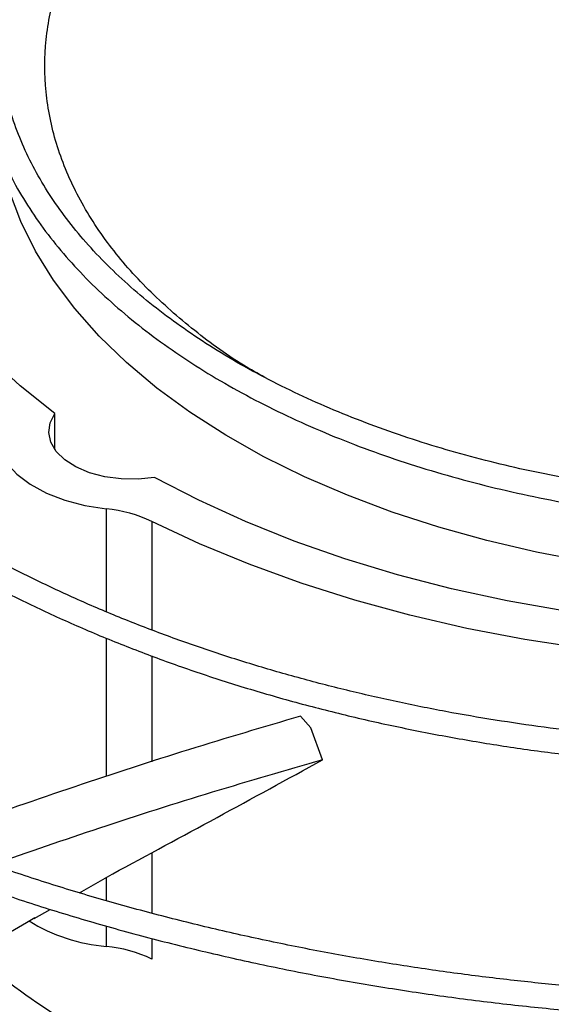
# Model space of a CAD drawing. Units: inches. Extents: x 0.1 to 10.9, y -0.1 to 8.5.
# Drawn here: x 1.8 to 1.9, y 7.5 to 7.6 of the extents above; entities that cross this region are included whole.
import ezdxf

# ---------------------------------------------------------------- set-up
doc = ezdxf.new("R2010")
doc.units = ezdxf.units.IN
doc.header["$MEASUREMENT"] = 0

msp = doc.modelspace()

# ---------------------------------------------------------------- linework, layer by layer
at = {"linetype": 'Continuous', "lineweight": 25}
for p, q in [((1.82697581857634, 7.564652732220862), (1.826975818576341, 7.568122782757226)), ((1.831933785167035, 7.549040093652094), (1.831933785167036, 7.558943663177764)), ((1.836320061753853, 7.55772659667809), (1.836320061753866, 7.547288656702849)), ((1.831933785167035, 7.533188452834268), (1.831933785167035, 7.546510026822941)), ((1.836320061753866, 7.544790756997267), (1.836320061753866, 7.534615753281396)), ((1.85061253672709, 7.538989162399903), (1.851616070588526, 7.537862714612782)), ((1.852733581171645, 7.534781061636075), (1.85161607058851, 7.537862714612767)), ((1.836320061753866, 7.525864402001952), (1.836320061753866, 7.520033443126049)), ((1.829351493038323, 7.5220027998809), (1.832729106545387, 7.523917060127576)), ((1.831933785167035, 7.521233143821753), (1.831933785167035, 7.523497544924687)), ((1.824970355338255, 7.519519792953991), (1.826526005848969, 7.520401456863777)), ((1.831933785167036, 7.516840845841907), (1.831933785167035, 7.518795802275791)), ((1.836320061753866, 7.517612729135955), (1.836320061753853, 7.515623779342233))]:
    msp.add_line(p, q, dxfattribs=at)
at = {"linetype": 'Continuous', "lineweight": 25, "flags": 128}
for points in [[(1.826975818576341, 7.568122782757226), (1.823633773822979, 7.570796794287801), (1.82058314063716, 7.573584421121908), (1.817835479507677, 7.576475099443179), (1.815401202799362, 7.579457874917774), (1.813289535295037, 7.582521444206241), (1.811508479237853, 7.585654197797941), (1.810064784006492, 7.588844264005719), (1.808963920538143, 7.592079553954123), (1.808210060596179, 7.595347807390636), (1.807806060961103, 7.598636639146367), (1.807753452604675, 7.601933586070115), (1.808052434888233, 7.605226154257942), (1.808098385310483, 7.605533673691659)], [(1.895503322219473, 7.552093324680962), (1.893372106455977, 7.552188263689268), (1.888265165665639, 7.552552681088847), (1.883210000103556, 7.553107710152382), (1.878227945043098, 7.553851008385517), (1.873340027195526, 7.554779438705834), (1.86856687596698, 7.555889082682881), (1.863928636392286, 7.55717525707586), (1.859444884113044, 7.558632533599202), (1.855134542758842, 7.560254761832584), (1.851015804080271, 7.56203509517872), (1.847106051170835, 7.563966019759348), (1.843421785101786, 7.566039386127474), (1.839978555279524, 7.568246443662035), (1.836790893819493, 7.570577877499796), (1.833872254213536, 7.573023847848633), (1.831234954549577, 7.57557403151628), (1.828890125523257, 7.578217665479245), (1.826847663460949, 7.580943592308044), (1.825116188552421, 7.583740307257016), (1.82370300846941, 7.586596006819976), (1.822614087523672, 7.589498638546795), (1.821854021494667, 7.592435951910635), (1.821821726036436, 7.592598792421303)], [(1.836573139492101, 7.561971047168237), (1.834979806277105, 7.561803381157779), (1.833360644234221, 7.561825134489232), (1.831782554635606, 7.562035408348575), (1.830310741703523, 7.562425514545052), (1.829006018472696, 7.562979334493783), (1.827922294089734, 7.563673985210774), (1.82710434637055, 7.564480764802425), (1.826585971650237, 7.565366338383407), (1.826388588370757, 7.566294115422574), (1.826520352104036, 7.567225761607142), (1.826975818576341, 7.568122782757226)], [(1.821274162993441, 7.565776317588941), (1.821619645062708, 7.564558909153597), (1.822302965950613, 7.563390016915269), (1.823305998330696, 7.562300649572177), (1.824602133481161, 7.561319706164016), (1.826156987168444, 7.560473209430193), (1.827929311801718, 7.559783615471368), (1.829872090660453, 7.559269218027771), (1.831933785167036, 7.558943663177764)], [(1.895334152701149, 7.547302616839724), (1.892825770446008, 7.547403534413435), (1.887150054529281, 7.54777835553889), (1.881525052853802, 7.548354021204235), (1.875972081574242, 7.549128349902854), (1.870512183883389, 7.550098407287123), (1.865166050268175, 7.551260517288229), (1.859953940102305, 7.552610276046765), (1.854895604872602, 7.554142568601329), (1.850010213330001, 7.555851588271854), (1.845316278848855, 7.557730858664248), (1.840831589269808, 7.559773258212921), (1.836573139492101, 7.561971047168237)], [(1.895212628155857, 7.544055521190423), (1.889511296402479, 7.54432974532067), (1.88368048750635, 7.544811326116294), (1.877910032804678, 7.54549334463357), (1.872220598428344, 7.546373358312136), (1.866632560344505, 7.547448215497777), (1.861165931382717, 7.548714066729679), (1.855840289561604, 7.550166378526756), (1.850674707972732, 7.551799949623729), (1.845687686472823, 7.55360892959878), (1.840897085428929, 7.555586839826068), (1.836320061753853, 7.55772659667809)]]:
    msp.add_lwpolyline(points, dxfattribs=at)
at = {"linetype": 'Continuous', "lineweight": 25}
for centre, radius, start, end in [((1.830671524495083, 7.545881960290994), 0.01312255250727659, 64.50419502731583, 84.48017422487239), ((1.833299695041609, 7.533530107480152), 0.01674506386417341, 238.247330772466, 265.3211333569512), ((1.830671524495083, 7.503779142955128), 0.01312255250728448, 64.50419502733426, 84.48017422487767), ((1.868110846121832, 7.574000194861212), 0.07583672490442395, 229.7294995100054, 237.5221906176525)]:
    msp.add_arc(centre, radius, start, end, dxfattribs=at)
for points, knots in [([(1.900532754007061, 7.730195477367589), (1.897717999245629, 7.730179847236853), (1.893740166344559, 7.730157758616861), (1.887839931420261, 7.730009005800649), (1.882753173557018, 7.729827969448177), (1.876689397223003, 7.729523679898316), (1.870323085560893, 7.729107943126473), (1.863665416627772, 7.728565288866336), (1.856815050869207, 7.727890930562441), (1.849830498407519, 7.727080453420679), (1.842758036466895, 7.726131123768024), (1.83563378046961, 7.725041210136058), (1.828486984484401, 7.723809792659046), (1.821342009133719, 7.722436587359678), (1.814219654711599, 7.720921831014916), (1.807138066988569, 7.71926619579358), (1.800113364959188, 7.717470726139502), (1.793160083419258, 7.715536790231797), (1.786291490026281, 7.713466041708588), (1.779519815796633, 7.711260388554542), (1.772856424933474, 7.708921967077442), (1.766311941515205, 7.706453119505224), (1.75989634512376, 7.703856374158927), (1.753619043883137, 7.701134427442216), (1.747488930952175, 7.698290127088573), (1.741514428861075, 7.69532645625064), (1.735703524938771, 7.692246518122274), (1.730063800280759, 7.689053520865617), (1.724602454144829, 7.685750762681743), (1.719326325263618, 7.682341616921643), (1.714241918526916, 7.678829522195977), (1.709355417582538, 7.6752179650051), (1.704672702021646, 7.671510464613736), (1.700199360265978, 7.66771055306506), (1.695940714763101, 7.663821764033866), (1.691901844878464, 7.659847619667015), (1.688087611193344, 7.65579161770711), (1.68450268256645, 7.651657219994777), (1.681151565777817, 7.647447842908262), (1.678038639441761, 7.643166850381116), (1.675168186264825, 7.638817550572706), (1.672544445258967, 7.634403196385115), (1.670171601167074, 7.629926994129663), (1.66805401757082, 7.625392110075022), (1.666195559405842, 7.620801719939331), (1.664602324800862, 7.61615893936298), (1.663272566568965, 7.611467249880468), (1.66223467811532, 7.606729119092129), (1.661580282024501, 7.602962820445247), (1.661372476626068, 7.600773919314185), (1.661316348236263, 7.600182695520886)], [0, 0, 0, 0, 0.02339591806322814, 0.03306328988152935, 0.04908860314937263, 0.06575586415646359, 0.08365199592079905, 0.1023383278076574, 0.1216370768380386, 0.1414064479348215, 0.1615456904808074, 0.1819802513170253, 0.2026539567047833, 0.2235236704697823, 0.2445557065257223, 0.2657233623417232, 0.2870051913714029, 0.3083837711891912, 0.329844810557947, 0.3513764925489148, 0.3729689850135223, 0.394614071748167, 0.4163048721548624, 0.4380356268483573, 0.4598015332013397, 0.4815986193212756, 0.5034236480951786, 0.5252740451597719, 0.5471478462407443, 0.5690436604460952, 0.5909606469201378, 0.6128984090630926, 0.6348571448037416, 0.6568376024244056, 0.6788410827790341, 0.7008694597771613, 0.7229252057796787, 0.7450114209452197, 0.7671318648315125, 0.7892909880234192, 0.8114939607858395, 0.8337466947071405, 0.8560558520022634, 0.8784288356396768, 0.9008737518997819, 0.9233993356625846, 0.9460148281316085, 0.9687297974527226, 0.991553895466149, 0.9999999999999999, 0.9999999999999999, 0.9999999999999999, 0.9999999999999999]), ([(1.663680911397675, 7.600450686306279), (1.663690460575648, 7.600559162806273), (1.66384285712349, 7.602290353089549), (1.664421006101245, 7.60564466747203), (1.665442922181328, 7.610514601561529), (1.666811606595981, 7.615387773901968), (1.668487650651049, 7.620257394747152), (1.670484844414496, 7.625114566060352), (1.672801384017465, 7.629950495897133), (1.675438388428455, 7.634756045536566), (1.678291032191142, 7.639354579998763), (1.681317322051162, 7.643739266751226), (1.684476133256994, 7.647906034019131), (1.68787394093284, 7.652009795394863), (1.691506922516466, 7.656046093929937), (1.695371095871988, 7.660010613061463), (1.69946223622795, 7.663899083232215), (1.7037758704416, 7.667707284394741), (1.708307274430683, 7.671431053793425), (1.713051471678409, 7.675066293562761), (1.718003233235471, 7.678608979021125), (1.723157071706821, 7.682055162194738), (1.728507249389613, 7.685400985501805), (1.734047782499663, 7.688642690496044), (1.739772452260838, 7.691776629010186), (1.745674800008221, 7.694799264839503), (1.751748127230353, 7.697707179138725), (1.757985496275668, 7.700497076459712), (1.764379729027707, 7.703165790252887), (1.770923402606407, 7.70571028790448), (1.777608840595072, 7.708127675325124), (1.784428097536211, 7.710415201096756), (1.791372933179006, 7.712570260166313), (1.798434770804645, 7.714590397039792), (1.805604630142477, 7.716473308368039), (1.812873018375242, 7.718216844684804), (1.820229749213125, 7.719819010832813), (1.827663632476789, 7.721277963969485), (1.835161916704227, 7.72259200715318), (1.842709225812824, 7.723759571938359), (1.850285361502937, 7.724779179622942), (1.857860241514611, 7.725649323003814), (1.865380311238678, 7.726368169608554), (1.872722134567816, 7.726932141379108), (1.879557511864406, 7.727334927888957), (1.885497600157279, 7.72758901260859), (1.89092071149431, 7.727751594432772), (1.895788734718876, 7.727830350571439), (1.899916754566144, 7.727866533572507), (1.902207673988841, 7.727837146737674), (1.903045092193056, 7.727826404731556)], [0, 0, 0, 0, 0.00158423644117771, 0.02528303119605993, 0.04912396997766525, 0.07310117291687693, 0.0972070984883977, 0.1214329528134996, 0.1457691251720684, 0.1702056129060633, 0.1947324078155132, 0.2167545566279071, 0.2387668049664098, 0.260768920577684, 0.2827623319118577, 0.3047483628696023, 0.3267282038482518, 0.3487028942994979, 0.37067331495399, 0.3926401868092927, 0.4146040743802902, 0.4365653911427614, 0.4585243143510785, 0.4804809755545716, 0.5024353875673881, 0.5243874221888388, 0.5463368073961707, 0.568283117870593, 0.5902257581922585, 0.6121639361870654, 0.6340966227154762, 0.6560224922483995, 0.6779398353653852, 0.6998464288923605, 0.721739339963115, 0.7436146232490157, 0.7654668384669456, 0.7872882515568321, 0.8090674488877619, 0.8307867913200009, 0.8524173908667712, 0.8739082553545338, 0.8951598366249757, 0.9159478199340977, 0.9356382767282038, 0.9524252283932533, 0.9655933917729708, 0.9809002160639432, 0.9930183023435303, 1, 1, 1, 1]), ([(1.900532754007063, 7.710992842215119), (1.897978585962621, 7.71097724956723), (1.894367802216909, 7.710955206507192), (1.889011935397017, 7.710806723690576), (1.884393278424469, 7.710625899573526), (1.878890068622187, 7.71032198517439), (1.87311592849704, 7.709906842322023), (1.867082725997936, 7.709365148259842), (1.860881681240982, 7.708692297986498), (1.854567538822599, 7.707884097098564), (1.848183904958228, 7.706938068053391), (1.84176512350767, 7.705852768691888), (1.835339268493231, 7.704627599454016), (1.828929926355543, 7.703262625476244), (1.822557401746561, 7.701758459221932), (1.816239535422171, 7.700116172768341), (1.809992269857619, 7.698337232172347), (1.80383004702846, 7.696423446212144), (1.797766092595683, 7.69437692516225), (1.791812621934885, 7.692200046478888), (1.785980991592005, 7.689895425301597), (1.780281812161183, 7.687465888286939), (1.774725033642928, 7.684914449719233), (1.769320011079142, 7.682244289134891), (1.764075556076115, 7.67945872990677), (1.758999978344045, 7.676561218391355), (1.754101120364958, 7.673555303365369), (1.749386389434, 7.670444616796047), (1.74486279282673, 7.667232859290661), (1.740536955216335, 7.663923775635601), (1.73641514388618, 7.660521133887976), (1.732503290640184, 7.657028699610259), (1.728807029636348, 7.653450222267908), (1.725331730801427, 7.64978941726951), (1.722082536797856, 7.646049950044015), (1.719064406098208, 7.642235422695848), (1.716282153749461, 7.638349364644133), (1.713740522308611, 7.634395227278699), (1.711444160708418, 7.630376389098362), (1.709397966417481, 7.626296155200823), (1.707606077991319, 7.622157821323663), (1.706075934807892, 7.617964550304801), (1.704803298167254, 7.613720019760772), (1.70382878289788, 7.60942625045119), (1.703259298937935, 7.606354005506462), (1.703100355642901, 7.604711842323055), (1.703081752496761, 7.604519639174893)], [0, 0, 0, 0, 0.02585808489440106, 0.0365551330246854, 0.05428428135601305, 0.07272294705514, 0.09251938457379537, 0.1131871104981898, 0.1345288115279533, 0.1563871343888642, 0.1786502994032325, 0.2012356186122016, 0.2240808207188453, 0.2471381228747652, 0.2703702505178423, 0.2937477021470462, 0.3172468351765851, 0.340848502930667, 0.3645370688353872, 0.3882996837034505, 0.4121257499635014, 0.4360065211703915, 0.459934801201651, 0.4839047182684565, 0.5079115561390182, 0.5319516299731896, 0.5560221976497446, 0.5801213999158712, 0.6042481962548684, 0.6284022503193901, 0.6525841729204386, 0.6767954144014072, 0.7010382986643177, 0.7253160643503277, 0.7496329154556615, 0.7739940785117033, 0.798405862551345, 0.8228757164297303, 0.8474122756966468, 0.8720253880641996, 0.8967261026939218, 0.9215266044844824, 0.9464400711966404, 0.9714804300859332, 0.9966619936574617, 1, 1, 1, 1]), ([(1.705480854310383, 7.60473925782923), (1.705513125586108, 7.605040611786184), (1.705703532978789, 7.606818664247071), (1.706351209505919, 7.610072091850834), (1.70744461354816, 7.614500481452168), (1.708882302103424, 7.618930359272635), (1.710633907653602, 7.623353470842923), (1.71271080742244, 7.627759460599333), (1.715025403862613, 7.631981117700614), (1.717535796115533, 7.636008124023504), (1.72019941181837, 7.639833455566122), (1.7231045549577, 7.643599667990139), (1.726247240887122, 7.647301889042173), (1.729623294756736, 7.650935384863121), (1.73322825346053, 7.654495466749224), (1.737057358996446, 7.657977493317158), (1.741105550479448, 7.661376880321555), (1.74536745982189, 7.66468911120587), (1.749837409584299, 7.667909748980568), (1.754509403044133, 7.671034441676483), (1.759377134744236, 7.674058942453516), (1.764433994687232, 7.676979121731325), (1.769673082660233, 7.679790982855118), (1.775087199010259, 7.682490664186349), (1.78066884318443, 7.685074447063243), (1.786410211555852, 7.687538764101101), (1.792303190774542, 7.68988020661313), (1.798339344275467, 7.692095531249459), (1.80450988808835, 7.694181665863095), (1.810805649715823, 7.696135714572787), (1.817216999565315, 7.697954961903546), (1.823733736404711, 7.699636875752604), (1.830344892556467, 7.701179108490844), (1.8370383917344, 7.702579495167599), (1.843800419003455, 7.703836044585071), (1.850614183356002, 7.70494691987123), (1.85745726461144, 7.705910371713147), (1.86429519636874, 7.706724616479971), (1.871062937940158, 7.707387183217913), (1.877592741888309, 7.707893034870366), (1.883474958587846, 7.70823510082537), (1.888621858005806, 7.708452317376338), (1.894163563611585, 7.708601865710062), (1.898607654436909, 7.708677029386378), (1.901569015298792, 7.708638670986135), (1.902087125498979, 7.708631959923433)], [0, 0, 0, 0, 0.005394880649822589, 0.03183094362705537, 0.05845583592984431, 0.08525948273409321, 0.112229444608364, 0.139351701594579, 0.1666114376089672, 0.1910624927286532, 0.2154965057644927, 0.2399138138882861, 0.2643168152711194, 0.2887077788177679, 0.3130887656940093, 0.3374615813854844, 0.3618277523323092, 0.3861885197886553, 0.4105448445352793, 0.4348974172286484, 0.4592465155570315, 0.483592340125524, 0.5079348692406882, 0.5322738291992737, 0.5566086852347812, 0.5809386173233846, 0.6052624777176633, 0.6295787228136029, 0.6538853077417585, 0.6781795247896779, 0.7024577538664555, 0.7267150695516416, 0.7509446038578317, 0.7751364719763971, 0.7992758704320072, 0.8233394975589137, 0.8472882752965455, 0.8710509968757059, 0.8944823123218211, 0.9172318440367622, 0.9381802592734076, 0.9547222243615257, 0.9698151266545499, 0.9947189513534417, 1, 1, 1, 1]), ([(1.847174682760195, 7.571599559556247), (1.846491956151568, 7.571983162564909), (1.843905504028853, 7.573436410180425), (1.840017465914239, 7.576334660262946), (1.835571049047918, 7.580277667243076), (1.831862049461714, 7.58460593132399), (1.828954559250416, 7.589232307182316), (1.826965290635974, 7.594095057856064), (1.825963152300266, 7.599083149923717), (1.825973656080786, 7.604104779206255), (1.826990418982171, 7.609066341416493), (1.828962640996846, 7.613855088597518), (1.831802910812637, 7.618394529144035), (1.835405255842492, 7.622620833256069), (1.839714428537343, 7.626540331192569), (1.844723065978189, 7.630172339939852), (1.850465142967619, 7.633519207881465), (1.856969237665465, 7.636552792693315), (1.864165395160442, 7.639194449454871), (1.871956950197816, 7.641371579494573), (1.880175891220485, 7.643019375364296), (1.888671344724069, 7.644104259726712), (1.897283308819724, 7.644608467469871), (1.905812383723627, 7.644539470519978), (1.914101508705326, 7.643917918556862), (1.922051252247395, 7.642832830994236), (1.927066460061546, 7.641713521401065), (1.929545837158817, 7.641160166351203)], [0, 0, 0, 0, 0.01398944510689059, 0.05299783183364538, 0.09289552978419213, 0.133622424289299, 0.1755776066267299, 0.2178913517135544, 0.2604920787945071, 0.3030906613377098, 0.3454044389593887, 0.387361733459698, 0.4280864939740112, 0.4679841985882607, 0.5069947125104408, 0.5460030995119626, 0.5859007982786155, 0.6266276941081387, 0.6685828782226181, 0.71089662540061, 0.75349735475144, 0.7960959395570414, 0.8384097192761252, 0.8803670155547648, 0.9210917773932433, 0.9609900033722445, 0.9999999999999999, 0.9999999999999999, 0.9999999999999999, 0.9999999999999999]), ([(1.819282555175951, 7.605871842746151), (1.819256881257132, 7.605380133865978), (1.819181110241171, 7.603928961504233), (1.819376751798985, 7.601500152162799), (1.819861075000018, 7.598583224103858), (1.820654236236439, 7.595743943817943), (1.821705542384156, 7.593008091778072), (1.822981647042875, 7.590397831385148), (1.824509392931178, 7.587836921397633), (1.826283502081469, 7.585333992491919), (1.828297402121204, 7.582897315029605), (1.830543826142602, 7.580534770070028), (1.833014742677962, 7.578253840253623), (1.835701449203731, 7.576061616847081), (1.838594585425565, 7.573964824318729), (1.841684109024302, 7.571969859336555), (1.844959326175082, 7.57008276462825), (1.848408863951323, 7.568309238595662), (1.852020651375668, 7.566654623782925), (1.855781756560251, 7.56512393484017), (1.85967821105619, 7.563721846288453), (1.86369467850888, 7.562452682356098), (1.867813806163095, 7.561320427926839), (1.872014846986525, 7.560328726314989), (1.876270435576555, 7.559481103881441), (1.880537679751967, 7.558780898016811), (1.884727080727643, 7.558234344852766), (1.888622269961074, 7.557845529014923), (1.892030784373876, 7.557606212992914), (1.894322678749209, 7.557479815551079), (1.895481118679428, 7.557450191844829), (1.895710172525828, 7.557444334463981)], [0, 0, 0, 0, 0.02000319131698158, 0.05903509079537056, 0.09876464441540866, 0.1392421856253643, 0.1761974005249342, 0.2131962787876666, 0.2502328535415433, 0.2872994255239131, 0.3243864842349397, 0.3614843859042913, 0.3985843135378301, 0.4356786116551732, 0.4727606853365354, 0.5098244394719668, 0.5468628530177119, 0.5838704099784037, 0.6208400981778256, 0.657762504279957, 0.6946242368460859, 0.731405307687469, 0.7680743962266103, 0.8045795243144527, 0.8408278013437005, 0.8766355668849423, 0.9115823920308543, 0.9444485652862905, 0.9720062668347232, 0.9944649074247623, 1, 1, 1, 1]), ([(1.895797714618635, 7.559784954105274), (1.895695565288821, 7.559786657972271), (1.894922826927623, 7.559799547370497), (1.89304273785829, 7.559901417149566), (1.890120555208426, 7.560076824256693), (1.886658861914916, 7.560387652694907), (1.883056165769124, 7.560803267389391), (1.879326618109999, 7.561342495397994), (1.875534451650555, 7.562006557715716), (1.871721458438595, 7.562797906354708), (1.867922304491944, 7.563716505734304), (1.864165654075903, 7.564761205857258), (1.860475912144528, 7.565929765355367), (1.856874261935509, 7.567219107378825), (1.85337935200415, 7.568625455004363), (1.850007755097725, 7.570144462233359), (1.846774279799866, 7.571771326200976), (1.84369218853474, 7.573500896104102), (1.84077335748828, 7.575327783371397), (1.83802842236428, 7.577246465971494), (1.835466897387117, 7.579251405156467), (1.833097272476522, 7.581337192961789), (1.830927141645089, 7.583498719230216), (1.828963376266727, 7.585731347748166), (1.827212403993498, 7.588031075278395), (1.825680447619416, 7.590394689269898), (1.824374255617605, 7.592819866361676), (1.823300427376283, 7.595305194041104), (1.822470488469984, 7.597849898818033), (1.821884270968688, 7.600453733584382), (1.821595897715547, 7.603114923459318), (1.821505560900256, 7.604951726763909), (1.821597455821935, 7.605897433538078), (1.82160151138665, 7.605939170066645)], [0, 0, 0, 0, 0.002516149669025184, 0.01903414711881413, 0.04646330414843215, 0.07486639883073545, 0.105266253276255, 0.1369212025315516, 0.1695308772107618, 0.2028552383798709, 0.2367236787195176, 0.2710101959989983, 0.3056204284876406, 0.340482855227066, 0.3755429964647867, 0.410759571274947, 0.446101993067508, 0.4815488172645048, 0.5170869022612752, 0.5527111355508273, 0.5884239190794721, 0.6242360416472085, 0.6601685499582892, 0.6962532623270918, 0.7325340620439085, 0.7690679706627171, 0.8059255820342238, 0.8431901724493903, 0.8809545882493431, 0.9193149760666471, 0.9583608647569987, 0.9981623553885679, 1, 1, 1, 1]), ([(1.894931173825515, 7.536263037872172), (1.894746164671081, 7.536265500538902), (1.893745911945434, 7.536278814956321), (1.891396165492751, 7.536382649776542), (1.887835614213822, 7.536560428158201), (1.883607646306689, 7.536873752997725), (1.879194209924397, 7.537293647321533), (1.874606496083703, 7.537839257908097), (1.86991738462269, 7.538512795534559), (1.86517254901907, 7.539317707706457), (1.860409285398326, 7.540255138302712), (1.855657890008095, 7.541325227056602), (1.850943823359349, 7.542527129188158), (1.846289003733398, 7.543859245891655), (1.841712673644075, 7.545319336461837), (1.837231983679154, 7.546904620345163), (1.832862391751725, 7.548611855319405), (1.828617940555106, 7.550437405423495), (1.824511453435574, 7.552377301702999), (1.820554675443144, 7.554427299742957), (1.8167583778106, 7.55658293649324), (1.81313243886604, 7.558839588489362), (1.809685919188972, 7.561192527623288), (1.806427130220871, 7.56363697817495), (1.80336368088033, 7.566168193002406), (1.800502539841902, 7.568781533764324), (1.797850112181126, 7.571472558532172), (1.795412353730287, 7.574237094712899), (1.793194898527008, 7.577071317794757), (1.79120322680414, 7.57997181804136), (1.789442839691111, 7.582935643054023), (1.787919576240787, 7.585960296811299), (1.786639544300732, 7.589043677883092), (1.785610597812559, 7.592183912197936), (1.784837920914963, 7.595379136097226), (1.784341708768819, 7.598626936399513), (1.784108303716482, 7.60168977705406), (1.784178981530066, 7.60366774258149), (1.784210383189249, 7.604546538857432)], [0, 0, 0, 0, 0.003072772384327028, 0.01661295605681329, 0.03911406841223714, 0.06242057256653016, 0.08737708924838167, 0.1133817463223369, 0.1401916621269086, 0.1676126054085709, 0.1955063030479707, 0.2237703196702741, 0.2523274821798865, 0.2811186548440912, 0.3100979023159968, 0.3392291877717458, 0.368484093049683, 0.3978402349155982, 0.4272801688511031, 0.4567906451896413, 0.4863621291661236, 0.515988526518069, 0.5456670755393992, 0.5753981708483927, 0.6051854507113674, 0.635036590883479, 0.66496329948665, 0.6949816921984182, 0.7251126438872336, 0.7553820546658659, 0.7858209198262083, 0.8164650564660755, 0.8473543082091128, 0.8785310433697437, 0.9100378112970579, 0.9419141605178969, 0.9741928670070852, 1, 1, 1, 1]), ([(1.781840016432286, 7.604432160069743), (1.781821253165248, 7.603321974793845), (1.781782897513492, 7.601052546994208), (1.782098807035799, 7.597613054912796), (1.782702967020725, 7.594110480952565), (1.783631216977585, 7.590588961635175), (1.78484049503549, 7.587182427494531), (1.786296901948912, 7.583910845654306), (1.78795989437252, 7.580790901126118), (1.789873563623537, 7.577722006612301), (1.79203319688457, 7.574711190241818), (1.794433576539047, 7.571765224258827), (1.797068925305638, 7.568890652916124), (1.799932954576348, 7.566093785442649), (1.803018887693632, 7.563380692793812), (1.806319480465352, 7.560757210750323), (1.80982703287083, 7.558228944039261), (1.813533370207746, 7.555801285610095), (1.817429870298269, 7.553479393429272), (1.821507458181494, 7.551268191299191), (1.825756623866117, 7.549172353845102), (1.83016736508625, 7.547196322267754), (1.834729150490418, 7.545344295965234), (1.839430855925373, 7.543620224398483), (1.844260654904299, 7.542027799460099), (1.849205825941473, 7.540570450187476), (1.854252400851474, 7.539251340024058), (1.859384490127425, 7.538073379775155), (1.864582889894996, 7.537039239106793), (1.86982192163443, 7.536151504638994), (1.875061104142308, 7.535412703502293), (1.880218049603045, 7.534827279443795), (1.885102236664587, 7.534398472609195), (1.889354289764372, 7.534130275369682), (1.892538731986481, 7.533979177384196), (1.894244231347909, 7.533936834312455), (1.894845977242069, 7.533921894541652)], [0, 0, 0, 0, 0.03091914264609426, 0.06320455097482258, 0.09589325606585297, 0.1290026379345309, 0.1625372082585938, 0.1929798465303178, 0.2234428083456376, 0.2539220149033834, 0.2844143211468297, 0.3149161007352679, 0.3454236752936689, 0.3759335824857952, 0.4064427019501252, 0.4369482728167026, 0.4674478373380483, 0.4979391376032637, 0.5284193782405675, 0.5588864772573613, 0.5893380110756687, 0.6197710092035745, 0.650181652914478, 0.6805648404493362, 0.7109135259521082, 0.741217655003344, 0.7714623508873248, 0.8016246289253923, 0.8316670018598928, 0.8615238786679862, 0.8910690926085553, 0.9200250046263317, 0.947638435631959, 0.9720186172411776, 0.9901274180636856, 1, 1, 1, 1]), ([(1.744516978005255, 7.602221752542786), (1.744500615841801, 7.601978830532704), (1.744395841775562, 7.600423294991948), (1.744487259162538, 7.59753869731454), (1.744813319390831, 7.593565453081883), (1.745472423803583, 7.589567993018492), (1.746438006884293, 7.585555027199357), (1.747725734387175, 7.581535514525379), (1.749338454852344, 7.577519838091535), (1.751210488360254, 7.573664020460882), (1.753299925126365, 7.569982373594262), (1.75556378012376, 7.566485696740971), (1.758073055097078, 7.563047690994737), (1.760823156589087, 7.559674304654113), (1.763809132965372, 7.556371243436594), (1.767025640654854, 7.553144046120388), (1.770466957162015, 7.54999808500866), (1.774126994653477, 7.546938563744028), (1.777999309314014, 7.543970517515433), (1.782077105963103, 7.541098814372403), (1.786353230392406, 7.538328161461475), (1.790820187537477, 7.535663089715428), (1.795470143815725, 7.533107951037477), (1.800294938551131, 7.530666909434133), (1.805286057474846, 7.528343948391105), (1.810434621093292, 7.526142864735019), (1.815731363249634, 7.524067262756797), (1.821166595294709, 7.522120548355014), (1.826730146475539, 7.520305923501386), (1.832411263971653, 7.51862638164168), (1.838198441901502, 7.517084704231928), (1.844079119485065, 7.515683461954673), (1.85003912266401, 7.514425016040066), (1.856061565886599, 7.513311556252029), (1.862124489662927, 7.512345089477826), (1.86819516579766, 7.511527841899524), (1.874213596968325, 7.510861874305262), (1.880028769392352, 7.510354683410235), (1.885275713771207, 7.510005821277211), (1.889870465269853, 7.509799624438253), (1.892646637418627, 7.509687240108397), (1.893975413128729, 7.509671105758315), (1.893982985071041, 7.509671013817766)], [0, 0, 0, 0, 0.005152549602342109, 0.0329940215348805, 0.06109247712414057, 0.08945926301630988, 0.1181022515170388, 0.1470227490824624, 0.1762150632400604, 0.2056667644429038, 0.2321642792532164, 0.2586726410258353, 0.2851879780277987, 0.3117084877290089, 0.3382323492926, 0.3647578273652799, 0.3912833259418668, 0.4178074041247318, 0.4443287641036337, 0.4708462201417787, 0.4973586124159781, 0.5238645853723136, 0.5503630831833528, 0.5768529042343548, 0.6033326339934939, 0.6298005394379964, 0.6562544284332443, 0.6826914527686386, 0.7091078195160812, 0.7354983496592569, 0.7618557736257189, 0.7881695535955267, 0.8144238076437935, 0.8405934120820355, 0.8666360885727978, 0.8924746486427247, 0.9179514378266869, 0.9426866819345129, 0.9654699840491869, 0.9834996723392092, 0.9999059739516466, 1, 1, 1, 1]), ([(1.894065290603347, 7.512016181525082), (1.89397466239727, 7.512017255030023), (1.892953372250582, 7.512029352367765), (1.890394030202512, 7.512126442110873), (1.886327720940838, 7.512296275591425), (1.881487342594649, 7.512601039047441), (1.876413904010049, 7.513011947640532), (1.871120658599813, 7.513549216328069), (1.865690198768321, 7.51421556897937), (1.860173104094978, 7.515015206580099), (1.85461006466345, 7.515949998602416), (1.849033564814634, 7.517020875474645), (1.843470494675729, 7.518227825385276), (1.837943712058137, 7.519570129482126), (1.832473092949928, 7.521046467430182), (1.827076242071695, 7.522655013001906), (1.821768981444718, 7.524393503059869), (1.816565691789957, 7.52625929434367), (1.811479554477832, 7.52824941073103), (1.806522725371692, 7.530360584734646), (1.801706461476003, 7.532589295380787), (1.797041214695582, 7.534931804203101), (1.792536702748562, 7.537384190638361), (1.788201964516674, 7.539942387850724), (1.784045405335809, 7.542602219798971), (1.780074846471826, 7.545359433323727), (1.776297558853108, 7.548209739049971), (1.772720295777885, 7.551148857171099), (1.769349327685602, 7.554172570416926), (1.766190495319745, 7.557276771036572), (1.763249274537684, 7.560457505656877), (1.760530849767753, 7.563711021674978), (1.758040204025809, 7.567033807975238), (1.755782223921384, 7.570422624873526), (1.753761830837137, 7.573874516045165), (1.751984093101996, 7.577386793982102), (1.750454471389642, 7.580956987064056), (1.749178585688069, 7.584582744825276), (1.748163744697956, 7.588261669138418), (1.747413685717886, 7.591991163926918), (1.746948722303911, 7.595767957454649), (1.746749513035045, 7.599238164230753), (1.746838651318051, 7.601446830061414), (1.746876403066821, 7.602382241814298)], [0, 0, 0, 0, 0.001136041627204382, 0.01280206428350077, 0.03213233467220232, 0.05223396438809478, 0.07381185936166815, 0.09633349039992577, 0.1195824304541785, 0.1433860417856405, 0.1676216330225334, 0.1921984077190531, 0.2170479724423574, 0.2421178520086718, 0.2673671413478109, 0.292763524356672, 0.3182811962825167, 0.3438993947486951, 0.3696013497972594, 0.3953735290113492, 0.4212050955059159, 0.4470875235334256, 0.473014334149382, 0.4989809251432813, 0.5249844772772688, 0.5510239239931646, 0.5770997805569289, 0.6032144313290966, 0.6293722888542821, 0.6555798340922346, 0.6818457691185686, 0.7081811636779878, 0.7345995741397684, 0.7611171005279495, 0.787752337299437, 0.8145261641316642, 0.8414613176683832, 0.8685816891625168, 0.8959113128995109, 0.9234730524065123, 0.9512870575568784, 0.979369147543132, 1, 1, 1, 1]), ([(1.702636317096973, 7.598831338710402), (1.702598833616687, 7.597990187913132), (1.702495347904778, 7.595667909180889), (1.702652616769754, 7.591851752699112), (1.703085031481597, 7.587380876584795), (1.703837449103687, 7.582890729974022), (1.70489783537816, 7.578388819132893), (1.706275857931354, 7.573883160765218), (1.707974262008287, 7.569382667295959), (1.709996340495818, 7.564896966723007), (1.712262037284006, 7.560591446708486), (1.714730447988614, 7.55647707538219), (1.717360351471868, 7.552561799388893), (1.720234882235766, 7.548706186469023), (1.72334993524084, 7.544915489114982), (1.726701141002115, 7.54119476104699), (1.730283819562136, 7.537548932382728), (1.734092989096416, 7.533982809691084), (1.738123374830822, 7.530501072994871), (1.742369415974767, 7.527108274559506), (1.746825271438819, 7.523808837481895), (1.751484820145277, 7.520607057029324), (1.756341661760192, 7.517507099290913), (1.761389127399964, 7.514512992327161), (1.76662028609333, 7.511628621451134), (1.77202794815214, 7.508857725847276), (1.777604653999482, 7.506203900657564), (1.783342670500474, 7.503670592566518), (1.789233983144315, 7.501261095487186), (1.795270282495646, 7.498978546221861), (1.801442941757673, 7.496825920218861), (1.807742980330989, 7.494806027570108), (1.814161004811431, 7.492921509422892), (1.820687112571763, 7.491174835157954), (1.827310730938746, 7.489568300655167), (1.834020340412866, 7.488104029479466), (1.840802976683982, 7.486783976363706), (1.847643281228116, 7.485609949167679), (1.854521539692692, 7.484583623243764), (1.861409187893421, 7.483706738771003), (1.868256776199706, 7.482981080734102), (1.874953416117433, 7.482410955849057), (1.881210827100855, 7.482000083094341), (1.886650318522356, 7.481745678144835), (1.890485266109723, 7.481608019578883), (1.89246924478764, 7.481572625064313), (1.893015067931215, 7.481562887487279)], [0, 0, 0, 0, 0.01405944973985437, 0.03881582377843398, 0.06375523813389923, 0.08888350964881855, 0.1142038812524517, 0.1397159150410618, 0.165415384255247, 0.1912944659252993, 0.2173422215713472, 0.2408266642149981, 0.2643176251127222, 0.2878125091903332, 0.3113103370943799, 0.3348101260094777, 0.3583109332441092, 0.3818118802036199, 0.4053121613944283, 0.4288110420248837, 0.4523078473748608, 0.4758019464035499, 0.4992926676375406, 0.5227793130247771, 0.546261288372836, 0.5697379297529291, 0.5932084735328482, 0.616672012692119, 0.6401274411244807, 0.663573379713369, 0.6870080745591011, 0.7104292520218649, 0.7338339053252085, 0.7572179695680171, 0.7805758082788999, 0.8038993678906317, 0.8271767163546694, 0.8503893665197435, 0.8735070110292702, 0.896476184751815, 0.9191927637078012, 0.9414232411131987, 0.9625136194310464, 0.9806316114912953, 0.9946714575012957, 1, 1, 1, 1]), ([(1.893094200575777, 7.483899115785777), (1.893034863406446, 7.483899756408865), (1.891925216447878, 7.483911736512896), (1.889078362936603, 7.484008697544591), (1.884485745723579, 7.484178391603966), (1.87901461289256, 7.48448423488443), (1.873274216596771, 7.484896441165515), (1.867276805592351, 7.485435825671719), (1.861113139305445, 7.486105314606648), (1.854837830099022, 7.48690950211514), (1.848494386006366, 7.48785067009429), (1.842117115076038, 7.488930224363761), (1.835734087515607, 7.490148674746847), (1.829368909278432, 7.491505870241053), (1.823041918574525, 7.493001099554176), (1.81677099781303, 7.494633182561744), (1.810572134369369, 7.496400534285374), (1.80445981446874, 7.498301216155191), (1.798447303971416, 7.500332976988718), (1.792546851291654, 7.502493287357439), (1.786769835863298, 7.504779369339173), (1.781126878038882, 7.507188223240137), (1.775627921407633, 7.509716652411493), (1.770282295290199, 7.512361287025868), (1.765098763015477, 7.515118607486329), (1.76008556013993, 7.517984968005018), (1.755250425798253, 7.520956620782777), (1.750600630416135, 7.524029740672804), (1.746143010354369, 7.52720044430195), (1.74188398194143, 7.530464822452164), (1.73782956648027, 7.533818968887233), (1.733985410642218, 7.537259017946208), (1.730356827820557, 7.540781169152224), (1.726948836795968, 7.544381717991818), (1.723766208087727, 7.548057085097652), (1.720813518999764, 7.551803842200631), (1.718095217825043, 7.555618732291166), (1.715615698522143, 7.559498680635459), (1.713379380164413, 7.563440792598811), (1.711390806010986, 7.56744233333368), (1.70965469181565, 7.57150068529808), (1.708176162917167, 7.575613276009797), (1.706960242004147, 7.579777485587351), (1.706014070592132, 7.583990488411588), (1.705338682438199, 7.588249207288668), (1.704959972671255, 7.592549736264465), (1.704836608508115, 7.596155378721287), (1.704953197601643, 7.598324349091045), (1.704992096551725, 7.59904800743326)], [0, 0, 0, 0, 0.0005832382036229584, 0.01090696617412567, 0.02801721152660188, 0.04581196521234315, 0.06491668179786429, 0.084861684161979, 0.1054563553427549, 0.1265486373352136, 0.1480304501487688, 0.1698217878778166, 0.1918623485848577, 0.2141058152040694, 0.2365160167006487, 0.2590642910947595, 0.2817276414606433, 0.3044874245693892, 0.3273284045056119, 0.3502380613645444, 0.3732060817957557, 0.3962239818222265, 0.4192848279027724, 0.4423830325809713, 0.465514208094325, 0.4886750661354843, 0.5118633552732289, 0.535077829799654, 0.5583182349395192, 0.5815851792086559, 0.6048804552526539, 0.6282069553299061, 0.6515687400750866, 0.6749711081856186, 0.6984206644135494, 0.7219253757058451, 0.7454946024839254, 0.7691390887203795, 0.7928708913055518, 0.8167032270024471, 0.8406502152806383, 0.8647264990781169, 0.8889467347597328, 0.9133249584536236, 0.9378738583930213, 0.9626040092301187, 0.9875231487422098, 0.9999999999999999, 0.9999999999999999, 0.9999999999999999, 0.9999999999999999]), ([(1.850612536727084, 7.538989162399896), (1.847042000013058, 7.537940568623379), (1.839906673929824, 7.535845068948242), (1.828917193791497, 7.532234732013714), (1.820415410289524, 7.529313031761422), (1.815575702872398, 7.52753335132521), (1.814445028898326, 7.527117574465587)], [0, 0, 0, 0, 0.3027387384277246, 0.6049901708678447, 0.9077160466929394, 1, 1, 1, 1]), ([(1.852733581171645, 7.534781061636075), (1.849214250452086, 7.533768306154917), (1.842177530153737, 7.5317433537934), (1.831522316558302, 7.528341669431921), (1.824411145266837, 7.525893983721205), (1.820967251523654, 7.524708585541509)], [0, 0, 0, 0, 0.3403655396271185, 0.6805433454270254, 1, 1, 1, 1]), ([(1.832554166120662, 7.523832305631548), (1.835896871896306, 7.525631130196643), (1.842614078145965, 7.529245889143944), (1.849349786072165, 7.532930191143116), (1.852733581171645, 7.534781061636075)], [0, 0, 0, 0, 0.4976333391302231, 1, 1, 1, 1]), ([(1.793681111034917, 7.502106395472948), (1.794433766696475, 7.50248544105812), (1.800864924580796, 7.505724242183394), (1.811383017843637, 7.511553719375225), (1.820864730776376, 7.517150283228694), (1.825034066365427, 7.519611225994646)], [0, 0, 0, 0, 0.06912809202431804, 0.5906733939002238, 1, 1, 1, 1])]:
    msp.add_open_spline(points, degree=3, knots=knots, dxfattribs=at)

doc.saveas('drawing.dxf')
